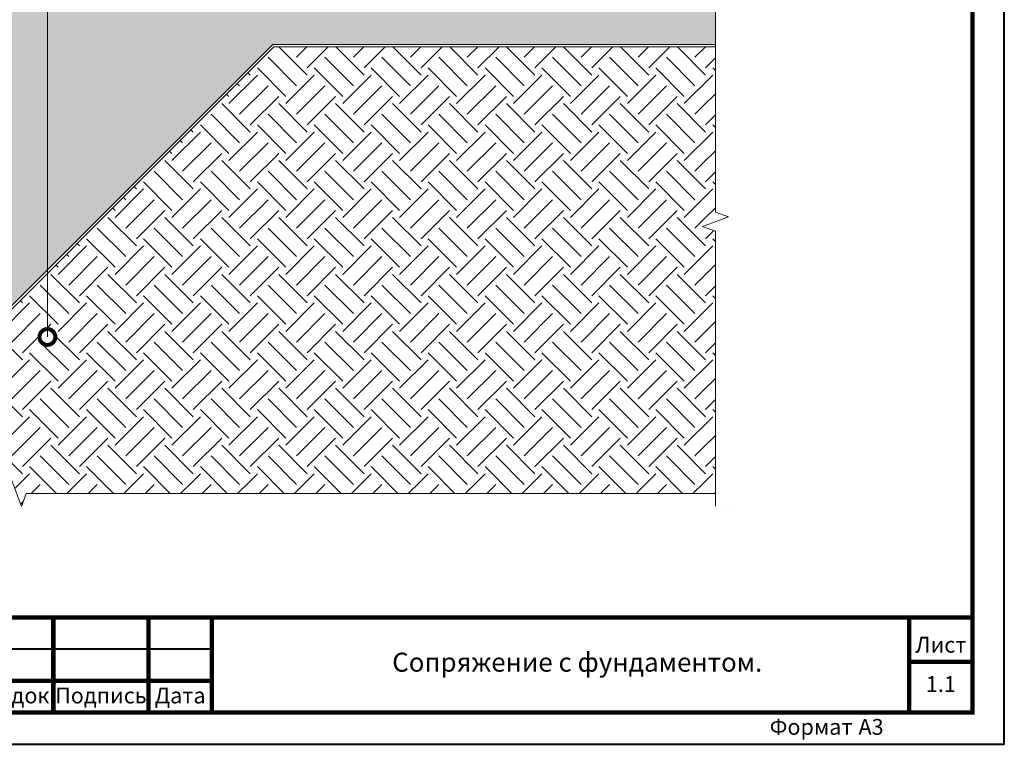
# Model space of a CAD drawing. Units: millimetres. Extents: x -120431 to 29934, y -10827 to 2974.
# Drawn here: x 7505 to 9058, y -3170 to -2027 of the extents above; entities that cross this region are included whole.
import ezdxf
from ezdxf import colors
from ezdxf.entities.mleader import LeaderData, LeaderLine
from ezdxf.enums import TextEntityAlignment as Align
from ezdxf.math import Vec2, Vec3

# ---------------------------------------------------------------- set-up
doc = ezdxf.new("R2010")
doc.units = ezdxf.units.MM
doc.layers.get('0').update_dxf_attribs({"lineweight": 30})
doc.layers.add('FP-XX-МАРКИ ПОМЕЩЕНИЙ', color=250, linetype='Continuous', lineweight=25)
doc.layers.add('TN-АННОТАЦИИ', color=7, linetype='Continuous', lineweight=20, true_color=0x000000)
doc.layers.add('TN-ТАБЛИЦЫ', color=7, linetype='Continuous', lineweight=40, true_color=0x000000)
doc.styles.add('TN-Текст', font='ZwIsocpeur.ttf')

# ---------------------------------------------------------------- blocks, each defined once
blk = doc.blocks.new('*U11')
blk.add_lwpolyline([(0, 0), (420, 0), (420, 297), (0, 297)], close=True)
at = {"const_width": 0.7}
for points in [[(20, 5), (415, 5), (415, 292), (20, 292)], [(230, 20), (230, 5), (415, 5), (415, 20)]]:
    blk.add_lwpolyline(points, close=True, dxfattribs=at)
for points in [[(270, 20), (270, 5)], [(285, 20), (285, 5)], [(295, 20), (295, 5)], [(405, 20), (405, 5)], [(405, 13), (415, 13)], [(295, 10), (230, 10)]]:
    blk.add_lwpolyline(points, dxfattribs=at)
blk.add_lwpolyline([(295, 15), (230, 15)])
at = {"color": 0, "style": 'TN-Текст'}
for s, p in [('Лист', (410, 13.67)), ('N%%Dдок.', (265, 5.67)), ('Подпись', (277.5, 5.67)), ('Дата', (290, 5.67))]:
    blk.add_text(s, height=2.5, dxfattribs=at).set_placement(p, align=Align.BOTTOM_CENTER)
blk.add_text('Формат', height=2.5, dxfattribs=at).set_placement((383, 1.5))
at = {"color": 0, "style": 'TN-Текст', "flags": 8}
for tag, p, height in [('ФОРМА6_001', (341.77, 11.28), 3.5), ('ФОРМАТ', (397, 1.5), 2.5)]:
    blk.add_attdef(tag, p, '', height=height, dxfattribs=at)
blk.add_attdef('ЛИСТ__', text='', height=2.5, dxfattribs=at).set_placement((410, 9.5), align=Align.MIDDLE_CENTER)
blk = doc.blocks.new('*U59')
at = {"lineweight": 0}
blk.add_wipeout([(-670, -10), (-670, 10871), (-464, 10946), (-876, 11096), (-670, 11171), (-670, 21891), (-464, 21966), (-876, 22116), (-670, 22191), (-670, 33072), (0, 33072), (0, 22191), (-206, 22116), (206, 21966), (0, 21891), (0, 11171), (-206, 11096), (206, 10946), (0, 10871), (0, -10)], dxfattribs=at).dxf.layer = 'FP-XX-МАРКИ ПОМЕЩЕНИЙ'
at = {"linetype": 'Continuous'}
blk.add_lwpolyline([(0, 33262), (0, 22191), (0, 22191), (-206, 22116), (206, 21966), (0, 21891), (0, 21891), (0, 11171), (-206, 11096), (206, 10946), (0, 10871), (0, -200)], dxfattribs=at)
blk = doc.blocks.new('*U57')
at = {"lineweight": 0}
blk.add_wipeout([(-670, -224), (-670, 4136), (-464, 4211), (-876, 4361), (-670, 4436), (-670, 8422), (-464, 8497), (-876, 8647), (-670, 8722), (-670, 12961), (0, 12961), (0, 8722), (-206, 8647), (206, 8497), (0, 8422), (0, 4436), (-206, 4361), (206, 4211), (0, 4136), (0, -224)], dxfattribs=at).dxf.layer = 'FP-XX-МАРКИ ПОМЕЩЕНИЙ'
at = {"linetype": 'Continuous'}
blk.add_lwpolyline([(0, 13058), (0, 8722), (0, 8722), (-206, 8647), (206, 8497), (0, 8422), (0, 8422), (0, 4436), (-206, 4361), (206, 4211), (0, 4136), (0, -200)], dxfattribs=at)
blk = doc.blocks.new('_DotSmall')
at = {"color": 0, "linetype": 'ByBlock', "const_width": 0.5}
blk.add_lwpolyline([(-0.0625, 0, 1), (0.0625, 0, 1)], format="xyb", close=True, dxfattribs=at)

msp = doc.modelspace()

# ---------------------------------------------------------------- hatches: boundary and pattern name
at = {"lineweight": 9, "transparency": 33554687}
h = msp.add_hatch(dxfattribs=at)
h.set_pattern_fill('AR-SAND', color=256, scale=0.5)
h.paths.add_polyline_path([(7283.1, -2347.6), (7199.8, -2347.6), (7190.3, -2338.6), (7098.3, -2338.6), (7010.1, -2250.4), (7010.1, -2152.2), (7001.1, -2143.2), (7001.1, -2021.6), (7010.1, -2012.5), (7010.1, -1880.6), (6956.4, -1880.6), (6956.4, -1871.6), (6856.1, -1871.6), (6847.1, -1862.6), (6703.1, -1862.6), (6703.1, -1782.6), (8637, -1782.6), (8637, -2066.6), (7904.1, -2066.6), (7483.1, -2487.6), (7283.1, -2487.6)])
h = msp.add_hatch(dxfattribs=at)
h.set_pattern_fill('EARTH', color=256, scale=10, angle=45)
h.set_pattern_definition([(45, (-24191.15, 15318.24), (0, 89.80256), [63.5, -63.5]), (45, (-24207.986, 15335.08), (0, 89.80256), [63.5, -63.5]), (45, (-24224.824, 15351.92), (0, 89.80256), [63.5, -63.5]), (135, (-24224.824, 15363.14), (-89.80256, 0), [63.5, -63.5]), (135, (-24207.986, 15379.98), (-89.80256, 0), [63.5, -63.5]), (135, (-24191.15, 15396.82), (-89.80256, 0), [63.5, -63.5])])
h.paths.add_polyline_path([(5371.1, -2491.6), (5575.1, -2695.6), (7280.1, -2695.6), (7905.6, -2070.1), (8623.1, -2070.1), (8623.1, -2796.8), (5296, -2795.6), (5296, -2491.6)])

# ---------------------------------------------------------------- linework, layer by layer
at = {"lineweight": 15}
for points in [[(7283.1, -2347.6), (7199.8, -2347.6), (7190.3, -2338.6), (7098.3, -2338.6), (7010.1, -2250.4), (7010.1, -2152.2), (7001.1, -2143.2), (7001.1, -2021.6), (7010.1, -2012.5), (7010.1, -1880.6), (6956.4, -1880.6), (6956.4, -1871.6), (6856.1, -1871.6), (6847.1, -1862.6), (6703.1, -1862.6), (6703.1, -1782.6), (8637, -1782.6), (8637, -2066.6), (7904.1, -2066.6), (7483.1, -2487.6), (7283.1, -2487.6)], [(5371.1, -2491.6), (5575.1, -2695.6), (7280.1, -2695.6), (7905.6, -2070.1), (8623.1, -2070.1), (8623.1, -2796.8), (5296, -2795.6), (5296, -2491.6)]]:
    msp.add_lwpolyline(points, close=True, dxfattribs=at)

# ---------------------------------------------------------------- block references
at = {"layer": 'TN-ТАБЛИЦЫ', "color": 7}
ref = msp.add_blockref('*U11', (4857.9, -3170), dxfattribs=dict(at, xscale=10, yscale=10, zscale=10))
ref.add_attrib('ФОРМАТ', 'А3', (8827.9, -3155), dxfattribs={"layer": '0', "color": 0, "height": 25, "style": 'TN-Текст'})
ref.add_attrib('ФОРМА6_001', 'Сопряжение с фундаментом.', (8092.4, -3055.5), dxfattribs={"layer": '0', "color": 0, "height": 30, "style": 'TN-Текст'})
ref.add_attrib('ЛИСТ__', '1.1', dxfattribs={"layer": '0', "color": 0, "height": 25, "style": 'TN-Текст'}).set_placement((8957.9, -3075), align=Align.MIDDLE_CENTER)

# ---------------------------------------------------------------- leaders
at = {"layer": 'TN-АННОТАЦИИ'}
ml = msp.add_multileader_mtext('Standard', dxfattribs=at)
ml.set_content('\\A1;Уплотненное грунтовое основание', color=256, style='TN-Текст')
ml.set_leader_properties(color=256, linetype='ByLayer', lineweight=-1)
ml.set_arrow_properties(name='DOTSMALL')
ml.build(insert=Vec2(0, 0))
ml.multileader.update_dxf_attribs({"text_left_attachment_type": 6, "text_right_attachment_type": 6, "dogleg_length": 100, "arrow_head_size": 50, "scale": 10})
ctx = ml.context
ctx.base_point, ctx.scale, ctx.char_height, ctx.arrow_head_size, ctx.landing_gap_size, ctx.plane_origin = Vec3(7556.7, -1277.3), 10, 25, 50, 0, Vec3(5446, -2262.1)
ctx.left_attachment, ctx.right_attachment, ctx.text_align_type = 6, 6, 1
notes = []
notes.append((ctx, [(1, (1, 1, 0), (7548.5, -1277.3), (1, 0), 8.18, [(1, [(7548.5, -2527.6)], 0, [])])]))
ctx.mtext.insert, ctx.mtext.alignment, ctx.mtext.line_spacing_style, ctx.mtext.flow_direction = Vec3(7829.2, -1244.8), 2, 2, 5
for ctx, leaders in notes:
    for number, flags, end, landing, length, lines in leaders:
        leader = LeaderData()
        leader.index, (leader.has_last_leader_line, leader.has_dogleg_vector, leader.attachment_direction) = number, flags
        leader.last_leader_point, leader.dogleg_vector, leader.dogleg_length = Vec3(end), Vec3(landing), length
        for number, points, colour, breaks in lines:
            line = LeaderLine()
            line.index, line.vertices, line.color, line.breaks = number, Vec3.list(points), colors.encode_raw_color(colour), breaks
            leader.lines.append(line)
        ctx.leaders.append(leader)

# ---------------------------------------------------------------- next in the draw order: block references
at = {"layer": 'TN-АННОТАЦИИ', "xscale": -0.1, "yscale": 0.1, "zscale": 0.1, "rotation": 270}
msp.add_blockref('*U59', (5296, -2774.4), dxfattribs=at)

# ---------------------------------------------------------------- next in the draw order: block references
at = {"layer": 'TN-АННОТАЦИИ', "xscale": -0.1, "yscale": 0.1, "zscale": 0.1}
msp.add_blockref('*U57', (8602.2, -2774.4), dxfattribs=at)

doc.saveas('drawing.dxf')
